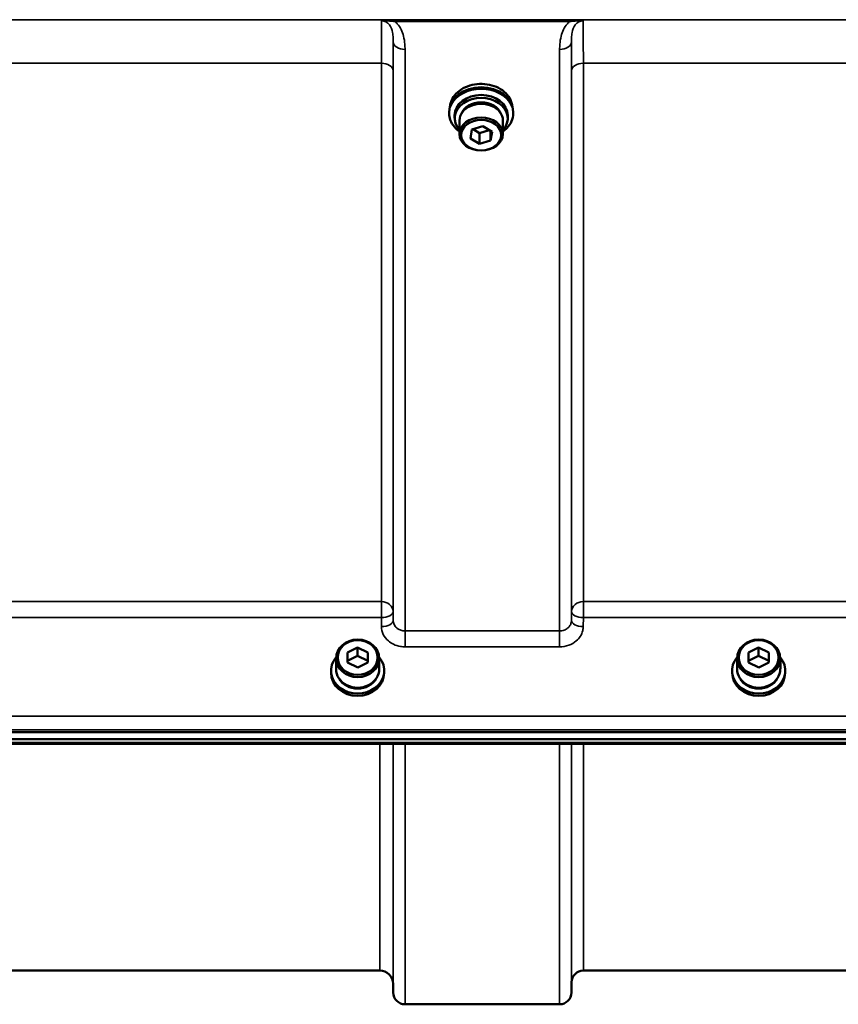
# Model space of a CAD drawing. Units: millimetres. Extents: x 100 to 8300, y -8 to 5931.
# Drawn here: x 5694 to 5937, y 3810 to 4103 of the extents above; entities that cross this region are included whole.
import ezdxf

# ---------------------------------------------------------------- set-up
doc = ezdxf.new("R2010")
doc.units = ezdxf.units.MM
doc.header["$LTSCALE"] = 20
doc.layers.add('Visible (ISO)', color=7, linetype='Continuous', lineweight=50)
doc.layers.add('Visible Narrow (ISO)', color=7, linetype='Continuous', lineweight=35)

msp = doc.modelspace()

# ---------------------------------------------------------------- linework, layer by layer
at = {"layer": 'Visible (ISO)'}
for p, q in [((5821.09, 4074.92), (5821.09, 4075.43)), ((5840.09, 4074.92), (5840.09, 4075.43)), ((5822.71, 4073.52), (5822.71, 4074.4)), ((5824.16, 4072.88), (5824.16, 4068.83)), ((5837.01, 4072.88), (5837.01, 4068.83)), ((5838.46, 4073.52), (5838.46, 4074.4)), ((5827.38, 4067.52), (5827.86, 4070.14)), ((5827.86, 4070.14), (5831.07, 4071.14)), ((5830.1, 4069.1), (5828.19, 4070.25)), ((5832.99, 4069.99), (5830.1, 4069.1)), ((5831.07, 4071.14), (5833.8, 4069.5)), ((5833.32, 4066.87), (5833.32, 4069.79)), ((5833.8, 4069.5), (5833.32, 4066.87)), ((5830.1, 4065.88), (5827.38, 4067.52)), ((5830.1, 4065.88), (5830.1, 4069.1)), ((5833.32, 4066.87), (5830.1, 4065.88)), ((5790.92, 3914.89), (5793.9, 3916.41)), ((5790.95, 3911.89), (5790.92, 3914.89)), ((5793.9, 3916.41), (5796.92, 3914.93)), ((5793.9, 3916.41), (5793.9, 3913.91)), ((5796.92, 3914.93), (5796.95, 3911.93)), ((5796.92, 3914.93), (5796.92, 3912.43)), ((5909.92, 3914.89), (5912.9, 3916.41)), ((5909.95, 3911.89), (5909.92, 3914.89)), ((5912.9, 3916.41), (5915.92, 3914.93)), ((5912.9, 3916.41), (5912.9, 3913.91)), ((5915.92, 3914.93), (5915.95, 3911.93)), ((5915.92, 3914.93), (5915.92, 3912.43)), ((5787.51, 3910.01), (5787.51, 3913.16)), ((5790.94, 3912.4), (5793.9, 3913.91)), ((5793.96, 3910.41), (5790.95, 3911.89)), ((5793.9, 3913.91), (5796.92, 3912.43)), ((5796.95, 3911.93), (5793.96, 3910.41)), ((5796.92, 3912.43), (5796.92, 3911.92)), ((5800.36, 3910.01), (5800.36, 3913.16)), ((5906.51, 3910.01), (5906.51, 3913.16)), ((5909.94, 3912.4), (5912.9, 3913.91)), ((5912.96, 3910.41), (5909.95, 3911.89)), ((5912.9, 3913.91), (5915.92, 3912.43)), ((5915.95, 3911.93), (5912.96, 3910.41)), ((5915.92, 3912.43), (5915.92, 3911.92)), ((5919.36, 3910.01), (5919.36, 3913.16)), ((5786.06, 3909.51), (5786.06, 3908.83)), ((5801.81, 3909.51), (5801.81, 3908.83)), ((5905.06, 3909.51), (5905.06, 3908.83)), ((5920.81, 3909.51), (5920.81, 3908.83)), ((5178.27, 3891.22), (6172.59, 3891.22)), ((6172.59, 3889.17), (5178.27, 3889.17)), ((5994.96, 3887.77), (5355.9, 3887.77)), ((5800.47, 3820.44), (5550.4, 3820.44)), ((5957.21, 3820.44), (5860.9, 3820.44)), ((5804.47, 3816.47), (5804.49, 3813.91)), ((5857.4, 3816.97), (5857.37, 3813.91)), ((5853.87, 3810.44), (5807.99, 3810.44))]:
    msp.add_line(p, q, dxfattribs=at)
for centre, radius, start, end in [((5800.47, 3816.44), 4, 0.5, 90), ((5860.9, 3816.94), 3.5, 90, 179.5), ((5807.99, 3813.94), 3.5, 180.5, 270), ((5853.87, 3813.94), 3.5, 270, 359.5)]:
    msp.add_arc(centre, radius, start, end, dxfattribs=at)
for centre, major_axis, ratio, start_param, end_param in [((5830.59, 4075.43), (-9.5, 0), 0.766044, 3.141593, 6.283185), ((5830.59, 4073.52), (7.88, 0), 0.766044, 5.666626, 10.041337), ((5830.59, 4074.4), (-7.88, 0), 0.766044, 3.141593, 6.283185), ((5830.59, 4073.52), (-6.15, 0), 0.766044, 3.411705, 6.013073), ((5830.59, 4072.88), (6.43, 0), 0.766044, 0, 3.141593), ((5793.93, 3909.51), (-7.87, 0), 0.866025, 5.664504, 10.043459), ((5912.93, 3909.51), (-7.87, 0), 0.866025, 5.664504, 10.043459), ((5793.93, 3908.83), (7.87, 0), 0.866025, 3.141593, 6.283185), ((5793.93, 3910.01), (-6.42, 0), 0.866025, 0, 3.141593), ((5912.93, 3908.83), (7.87, 0), 0.866025, 3.141593, 6.283185), ((5912.93, 3910.01), (-6.42, 0), 0.866025, 0, 3.141593), ((5793.93, 3909.51), (-6.15, 0), 0.866025, 0.455626, 2.685967), ((5912.93, 3909.51), (-6.15, 0), 0.866025, 0.455626, 2.685967)]:
    msp.add_ellipse(centre, major_axis=major_axis, ratio=ratio, start_param=start_param, end_param=end_param, dxfattribs=at)
for centre, major_axis, ratio in [((5830.59, 4068.83), (-6.43, 0), 0.766044), ((5830.59, 4068.51), (5.93, 0), 0.766044), ((5793.93, 3913.16), (-6.42, 0), 0.866025), ((5793.93, 3913.41), (-5.92, 0), 0.866025), ((5912.93, 3913.16), (-6.42, 0), 0.866025), ((5912.93, 3913.41), (-5.92, 0), 0.866025)]:
    msp.add_ellipse(centre, major_axis=major_axis, ratio=ratio, dxfattribs=at)
for points, knots in [([(5821.37, 4077.19), (5821.43, 4077.75), (5821.58, 4078.3), (5822.12, 4079.55), (5822.58, 4080.23), (5823.75, 4081.45), (5824.47, 4081.98), (5826.08, 4082.85), (5826.98, 4083.19), (5828.87, 4083.62), (5829.86, 4083.72), (5831.84, 4083.68), (5832.82, 4083.54), (5834.67, 4083.02), (5835.55, 4082.65), (5837.1, 4081.71), (5837.77, 4081.14), (5838.86, 4079.87), (5839.27, 4079.17), (5839.67, 4078.03), (5839.76, 4077.61), (5839.81, 4077.19)], [4.864474, 4.864474, 4.864474, 4.864474, 5.101242, 5.101242, 5.420551, 5.420551, 5.740633, 5.740633, 6.061081, 6.061081, 6.381619, 6.381619, 6.702168, 6.702168, 7.022699, 7.022699, 7.34311, 7.34311, 7.663079, 7.663079, 7.842024, 7.842024, 7.842024, 7.842024]), ([(5824.16, 4069.55), (5823.59, 4069.96), (5823.08, 4070.42), (5822.09, 4071.57), (5821.67, 4072.28), (5821.2, 4073.65), (5821.09, 4074.28), (5821.09, 4074.92)], [3.9545498, 3.9545498, 3.9545498, 3.9545498, 4.2009876, 4.2009876, 4.5209822, 4.5209822, 4.7824523, 4.7824523, 4.7824523, 4.7824523]), ([(5840.09, 4074.92), (5840.09, 4074.14), (5839.92, 4073.36), (5839.29, 4071.89), (5838.81, 4071.19), (5837.85, 4070.2), (5837.45, 4069.86), (5837.01, 4069.55)], [1.6408596, 1.6408596, 1.6408596, 1.6408596, 1.9606228, 1.9606228, 2.2804885, 2.2804885, 2.4687621, 2.4687621, 2.4687621, 2.4687621])]:
    msp.add_open_spline(points, degree=3, knots=knots, dxfattribs=at)
at = {"layer": 'Visible Narrow (ISO)'}
for p, q in [((6065.81, 4102.78), (5285.06, 4102.78)), ((5856.81, 4102.74), (5805.05, 4102.74)), ((5805.05, 4102.74), (5805.05, 4102.2)), ((5805.05, 4102.2), (5856.81, 4102.2)), ((5856.81, 4102.2), (5856.81, 4102.74)), ((5804.49, 3924.36), (5804.49, 4096.2)), ((5857.37, 4096.2), (5857.37, 3924.36)), ((5807.99, 4093.98), (5807.99, 3921.3)), ((5853.87, 3921.3), (5853.87, 4093.98)), ((5549.9, 4089.86), (5800.96, 4089.86)), ((5800.96, 3930), (5800.96, 4089.86)), ((5804.46, 4087.59), (5804.46, 3927.02)), ((5857.4, 3927.02), (5857.4, 4087.59)), ((5860.9, 4089.86), (5957.21, 4089.86)), ((5860.9, 4089.86), (5860.9, 3930)), ((5800.96, 3930), (5549.9, 3930)), ((5800.96, 3930), (5800.96, 3925.27)), ((5860.9, 3925.27), (5860.9, 3930)), ((5957.21, 3930), (5860.9, 3930)), ((5804.49, 3924.36), (5804.46, 3927.02)), ((5857.4, 3927.02), (5857.37, 3924.36)), ((5549.9, 3925.27), (5800.96, 3925.27)), ((5800.96, 3925.27), (5800.99, 3922.61)), ((5860.87, 3922.61), (5860.9, 3925.27)), ((5860.9, 3925.27), (5957.21, 3925.27)), ((5807.99, 3921.3), (5807.99, 3916.57)), ((5853.87, 3921.3), (5807.99, 3921.3)), ((5853.87, 3916.57), (5853.87, 3921.3)), ((5807.99, 3916.57), (5853.87, 3916.57)), ((6163.41, 3896.02), (5187.46, 3896.02)), ((5187.46, 3891.95), (6163.41, 3891.95)), ((5995, 3888.16), (5355.87, 3888.16)), ((5800.47, 3820.44), (5800.47, 3887.77)), ((5804.47, 3887.77), (5804.47, 3816.47)), ((5804.49, 3813.91), (5804.49, 3887.77)), ((5807.99, 3887.77), (5807.99, 3810.44)), ((5853.87, 3810.44), (5853.87, 3887.77)), ((5857.37, 3887.77), (5857.37, 3813.91)), ((5857.4, 3816.97), (5857.4, 3887.77)), ((5860.9, 3887.77), (5860.9, 3820.44))]:
    msp.add_line(p, q, dxfattribs=at)
for centre, major_axis, ratio, start_param, end_param in [((5807.99, 4096.22), (-3.5, 0), 0.641091, 0.008727, 1.570796), ((5853.87, 4096.22), (3.5, 0), 0.641091, 4.712389, 6.274459), ((5800.96, 4087.57), (3.5, 0), 0.654583, 0.008727, 1.570796), ((5860.9, 4087.57), (-3.5, 0), 0.654583, 4.712389, 6.274459), ((5830.59, 4074.91), (-9.49, 0), 0.766044, 2.314231, 7.110547), ((5830.59, 4074.92), (9.5, 0), 0.766044, 0, 3.141593), ((5830.59, 4076.61), (-9.25, 0), 0.766044, 3.224003, 6.200775), ((5800.96, 3927), (3.5, 0), 0.859528, 0.008727, 1.570796), ((5860.9, 3927), (-3.5, 0), 0.859528, 4.712389, 6.274459), ((5800.96, 3927), (3.5, 0.04), 0.492405, 4.707453, 6.278061), ((5860.9, 3927), (-3.5, 0.04), 0.492405, 0.005124, 1.575732), ((5800.99, 3924.33), (3.5, 0.04), 0.492405, 4.707453, 6.278062), ((5860.87, 3924.33), (-3.5, 0.04), 0.492405, 0.005124, 1.575732)]:
    msp.add_ellipse(centre, major_axis=major_axis, ratio=ratio, start_param=start_param, end_param=end_param, dxfattribs=at)
for points, knots in [([(5801.03, 4102.47), (5801.02, 4102.13), (5801.01, 4101.62), (5801, 4100.52), (5800.99, 4100.02), (5800.99, 4099.18), (5800.98, 4098.88), (5800.98, 4098.07), (5800.98, 4097.53), (5800.97, 4096.02), (5800.97, 4094.99), (5800.96, 4092.64), (5800.96, 4091.29), (5800.96, 4089.86)], [0.528301, 0.528301, 0.528301, 0.528301, 1.087806, 1.087806, 1.450408, 1.450408, 1.631709, 1.631709, 1.921791, 1.921791, 2.385921, 2.385921, 2.900816, 2.900816, 2.900816, 2.900816]), ([(5805.05, 4102.74), (5804.86, 4102.74), (5804.67, 4102.74), (5804.17, 4102.73), (5803.87, 4102.73), (5803.09, 4102.7), (5802.64, 4102.68), (5801.75, 4102.6), (5801.34, 4102.55), (5801.03, 4102.47)], [-0.4562318, -0.4562318, -0.4562318, -0.4562318, -0.3990779, -0.3990779, -0.3076318, -0.3076318, -0.1613179, -0.1613179, 0.000999, 0.000999, 0.000999, 0.000999]), ([(5801.03, 4102.47), (5801.56, 4102.52), (5802.04, 4102.5), (5802.94, 4102.44), (5803.36, 4102.4), (5804.05, 4102.32), (5804.31, 4102.29), (5804.73, 4102.24), (5804.89, 4102.22), (5805.05, 4102.2)], [-0.000999, -0.000999, -0.000999, -0.000999, 0.1613179, 0.1613179, 0.3076318, 0.3076318, 0.3990779, 0.3990779, 0.4562318, 0.4562318, 0.4562318, 0.4562318]), ([(5801.03, 4102.47), (5801.97, 4102.47), (5802.82, 4101.94), (5803.83, 4100.59), (5804.11, 4099.81), (5804.38, 4098.45), (5804.43, 4097.89), (5804.48, 4096.95), (5804.49, 4096.58), (5804.49, 4096.2)], [-1.577391, -1.577391, -1.577391, -1.577391, -1.017417, -1.017417, -0.512652, -0.512652, -0.197174, -0.197174, 0, 0, 0, 0]), ([(5807.99, 4093.98), (5807.99, 4094.48), (5807.97, 4094.99), (5807.87, 4096.32), (5807.75, 4097.13), (5807.21, 4099.21), (5806.64, 4100.49), (5805.49, 4101.79), (5805.28, 4102), (5805.05, 4102.2)], [0, 0, 0, 0, 0.197174, 0.197174, 0.512652, 0.512652, 1.017417, 1.017417, 1.119475, 1.119475, 1.119475, 1.119475]), ([(5856.81, 4102.2), (5856.58, 4102), (5856.37, 4101.79), (5855.22, 4100.49), (5854.65, 4099.21), (5854.11, 4097.13), (5853.99, 4096.32), (5853.89, 4094.99), (5853.87, 4094.48), (5853.87, 4093.98)], [0.457889, 0.457889, 0.457889, 0.457889, 0.559938, 0.559938, 1.064672, 1.064672, 1.38013, 1.38013, 1.577291, 1.577291, 1.577291, 1.577291]), ([(5860.83, 4102.47), (5860.53, 4102.55), (5860.11, 4102.6), (5859.23, 4102.68), (5858.77, 4102.7), (5858, 4102.73), (5857.69, 4102.73), (5857.19, 4102.74), (5857, 4102.74), (5856.81, 4102.74)], [-0.4572307, -0.4572307, -0.4572307, -0.4572307, -0.2949138, -0.2949138, -0.1486, -0.1486, -0.0571538, -0.0571538, 0, 0, 0, 0]), ([(5856.81, 4102.2), (5856.97, 4102.22), (5857.13, 4102.24), (5857.55, 4102.29), (5857.82, 4102.32), (5858.5, 4102.4), (5858.92, 4102.44), (5859.82, 4102.5), (5860.3, 4102.52), (5860.83, 4102.47)], [0, 0, 0, 0, 0.0571538, 0.0571538, 0.1486, 0.1486, 0.2949138, 0.2949138, 0.4572307, 0.4572307, 0.4572307, 0.4572307]), ([(5857.37, 4096.2), (5857.37, 4096.58), (5857.38, 4096.95), (5857.43, 4097.89), (5857.49, 4098.45), (5857.75, 4099.81), (5858.03, 4100.59), (5859.04, 4101.94), (5859.9, 4102.47), (5860.83, 4102.47)], [-1.577291, -1.577291, -1.577291, -1.577291, -1.38013, -1.38013, -1.064672, -1.064672, -0.559938, -0.559938, 0, 0, 0, 0]), ([(5860.9, 4089.86), (5860.9, 4090.87), (5860.9, 4091.83), (5860.9, 4094.22), (5860.89, 4095.55), (5860.88, 4098.62), (5860.87, 4100.1), (5860.85, 4101.73), (5860.84, 4102.17), (5860.83, 4102.47)], [0, 0, 0, 0, 0.362602, 0.362602, 0.942765, 0.942765, 1.871026, 1.871026, 2.372515, 2.372515, 2.372515, 2.372515]), ([(5804.46, 4087.59), (5804.46, 4088.89), (5804.46, 4090.11), (5804.47, 4092.25), (5804.47, 4093.19), (5804.48, 4094.55), (5804.48, 4095.05), (5804.48, 4095.74), (5804.49, 4095.98), (5804.49, 4096.2)], [-2.900816, -2.900816, -2.900816, -2.900816, -2.385921, -2.385921, -1.921791, -1.921791, -1.631709, -1.631709, -1.475357, -1.475357, -1.475357, -1.475357]), ([(5857.37, 4096.2), (5857.38, 4095.51), (5857.39, 4094.72), (5857.39, 4092.76), (5857.4, 4091.54), (5857.4, 4089.38), (5857.4, 4088.5), (5857.4, 4087.59)], [-1.425459, -1.425459, -1.425459, -1.425459, -0.942765, -0.942765, -0.362602, -0.362602, 0, 0, 0, 0]), ([(5807.99, 3921.3), (5807.76, 3921.3), (5807.53, 3921.32), (5806.95, 3921.42), (5806.61, 3921.53), (5806.01, 3921.82), (5805.75, 3921.99), (5805.21, 3922.47), (5804.95, 3922.81), (5804.59, 3923.55), (5804.49, 3923.96), (5804.49, 3924.36)], [0, 0, 0, 0, 0.135412, 0.135412, 0.352072, 0.352072, 0.541659, 0.541659, 0.812568, 0.812568, 1.086637, 1.086637, 1.086637, 1.086637]), ([(5857.37, 3924.36), (5857.37, 3924.16), (5857.35, 3923.96), (5857.23, 3923.45), (5857.1, 3923.14), (5856.76, 3922.62), (5856.57, 3922.39), (5856.02, 3921.92), (5855.63, 3921.69), (5854.8, 3921.38), (5854.33, 3921.3), (5853.87, 3921.3)], [0, 0, 0, 0, 0.135503, 0.135503, 0.352309, 0.352309, 0.541961, 0.541961, 0.812859, 0.812859, 1.086637, 1.086637, 1.086637, 1.086637]), ([(5800.99, 3922.61), (5801, 3921.81), (5801.19, 3921), (5801.9, 3919.55), (5802.43, 3918.88), (5803.52, 3917.94), (5804.04, 3917.6), (5805.23, 3917.02), (5805.92, 3916.81), (5807.08, 3916.61), (5807.54, 3916.57), (5807.99, 3916.57)], [-1.086637, -1.086637, -1.086637, -1.086637, -0.812568, -0.812568, -0.541659, -0.541659, -0.352072, -0.352072, -0.135412, -0.135412, 0, 0, 0, 0]), ([(5853.87, 3916.57), (5854.79, 3916.57), (5855.72, 3916.73), (5857.39, 3917.34), (5858.17, 3917.79), (5859.26, 3918.73), (5859.65, 3919.18), (5860.33, 3920.21), (5860.58, 3920.81), (5860.82, 3921.82), (5860.87, 3922.22), (5860.87, 3922.61)], [-1.086637, -1.086637, -1.086637, -1.086637, -0.812859, -0.812859, -0.541961, -0.541961, -0.352309, -0.352309, -0.135503, -0.135503, 0, 0, 0, 0])]:
    msp.add_open_spline(points, degree=3, knots=knots, dxfattribs=at)

doc.saveas('drawing.dxf')
